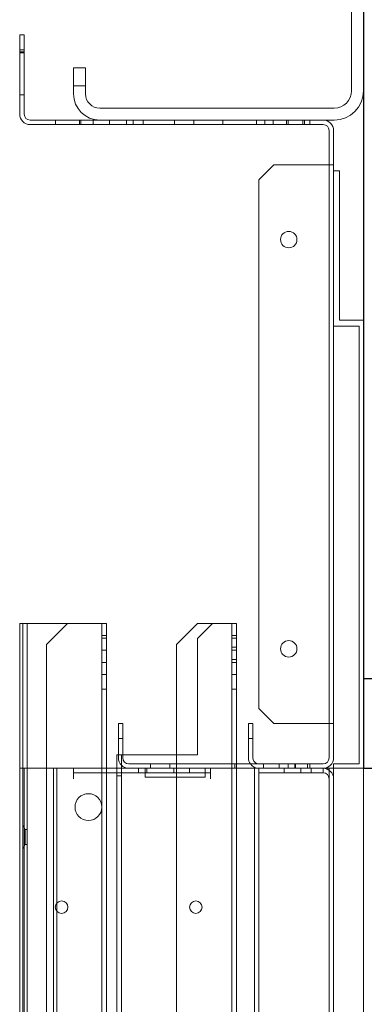
# Model space of a CAD drawing. Units: inches. Extents: x 382 to 6396, y 316 to 4569.
# Drawn here: x 4689 to 4746, y 1758 to 1923 of the extents above; entities that cross this region are included whole.
import ezdxf

# ---------------------------------------------------------------- set-up
doc = ezdxf.new("R2010")
doc.units = ezdxf.units.IN
doc.header["$MEASUREMENT"] = 0
doc.layers.add('PrimaP', color=9, linetype='Continuous')

# ---------------------------------------------------------------- blocks, each defined once
blk = doc.blocks.new('A$C306E79EE')
at = {"layer": 'PrimaP', "linetype": 'Continuous', "lineweight": 0}
for p, q in [((4, 190), (0, 190)), ((0, 9.8), (0, 190)), ((4, 190), (4, 9.8)), ((4, 184), (0, 184)), ((93, 17.5), (93, 8.8)), ((93, 17.5), (97, 17.5)), ((97, 17.5), (97, 8.8)), ((93, 11.5), (97, 11.5)), ((88.2, 4), (9.8, 4)), ((88.2, 0), (9.8, 0))]:
    blk.add_line(p, q, dxfattribs=at)
at = {"layer": 'PrimaP', "lineweight": 0}
blk.add_line((0, 0), (0, 0), dxfattribs=at)
at = {"layer": 'PrimaP', "linetype": 'Continuous', "lineweight": 0}
for centre, radius, start, end in [((9.8, 9.8), 9.8, 180, 270), ((9.8, 9.8), 5.8, 180, 270), ((88.2, 8.8), 8.8, 270, 0), ((88.2, 8.8), 4.8, 270, 0)]:
    blk.add_arc(centre, radius, start, end, dxfattribs=at)
blk = doc.blocks.new('Porta Piano EI120')
at = {"layer": 'PrimaP', "color": 5}
blk.add_line((0, 988.96), (0, 812.17), dxfattribs=at)
at = {"layer": 'PrimaP', "lineweight": 0}
for p, q in [((45.4, 887.77), (45.4, 898.37)), ((46, 898.37), (45.4, 898.37)), ((46, 898.37), (46, 887.77)), ((46, 896.37), (45.4, 896.37)), ((45.4, 896.11), (46, 896.11)), ((45.4, 895.97), (46, 895.97)), ((45.4, 890.37), (46, 890.37)), ((44.6, 886.97), (5.4, 886.97)), ((44.6, 886.37), (5.4, 886.37)), ((7.2, 886.97), (7.2, 886.37)), ((7.9, 886.37), (7.9, 886.97)), ((8.1, 886.37), (8.1, 886.97)), ((10.1, 886.37), (10.1, 886.97)), ((10.3, 886.37), (10.3, 886.97)), ((12.1, 886.37), (12.1, 886.97)), ((13.2, 886.97), (13.2, 886.37)), ((14.3, 886.37), (14.3, 886.97)), ((18.8, 886.97), (18.8, 886.37)), ((22.7, 886.97), (22.7, 886.37)), ((25.3, 886.97), (25.3, 886.37)), ((29.5, 886.37), (29.5, 886.97)), ((30.8, 886.37), (30.8, 886.97)), ((31.7, 886.37), (31.7, 886.97)), ((34, 886.37), (34, 886.97)), ((36.16, 886.97), (36.16, 886.37)), ((37.84, 886.97), (37.84, 886.37)), ((38, 886.37), (38, 886.97)), ((41.2, 886.37), (41.2, 886.97)), ((4, 885.57), (4, 801.57)), ((4.6, 885.57), (4.6, 880.97)), ((4, 880.97), (4.6, 880.97)), ((4.6, 880.97), (4.6, 806.17)), ((5.08, 880.97), (4.6, 880.97)), ((12, 880.97), (5.08, 880.97)), ((14, 878.97), (12, 880.97)), ((3.2, 860.17), (3.2, 880.17)), ((3.2, 880.17), (4, 880.17)), ((4, 880.17), (4, 859.37)), ((14, 808.17), (14, 878.97)), ((0, 800.17), (0, 860.17)), ((0, 860.17), (3.2, 860.17)), ((0.6, 800.77), (0.6, 859.37)), ((0.6, 859.37), (4, 859.37)), ((17, 819.57), (17, 800.77)), ((17, 819.57), (20.2, 819.57)), ((17.6, 819.57), (17.6, 110.06)), ((22.2, 817.57), (20.2, 819.57)), ((22.2, 819.57), (20.2, 819.57)), ((25, 816.77), (22.2, 819.57)), ((34.4, 819.57), (34.4, 800.17)), ((34.4, 819.57), (45.6, 819.57)), ((35, 819.57), (35, 110.06)), ((42.4, 816.77), (39.6, 819.57)), ((45, 819.57), (45, 110.06)), ((45.6, 819.57), (45.6, 800.17)), ((45.6, 819.57), (45.99, 819.57)), ((45.99, 110.06), (45.99, 819.57)), ((17, 817.97), (17.6, 817.97)), ((17, 817.59), (17.6, 817.59)), ((22.2, 817.57), (22.2, 801.97)), ((34.4, 817.97), (35, 817.97)), ((34.4, 817.59), (35, 817.59)), ((17, 816.41), (17.6, 816.41)), ((25, 816.77), (25, 801.97)), ((42.4, 816.77), (42.4, 110.06)), ((17, 815.99), (17.6, 815.99)), ((34.4, 815.99), (35, 815.99)), ((17, 814.73), (17.6, 814.73)), ((17, 814.35), (17.6, 814.35)), ((34.4, 814.35), (35, 814.35)), ((17, 812.75), (17.6, 812.75)), ((34.4, 812.75), (35, 812.75)), ((17, 810.77), (17.6, 810.77)), ((34.4, 810.77), (35, 810.77)), ((12, 806.17), (14, 808.17)), ((4, 806.17), (4.6, 806.17)), ((4.6, 806.17), (4.6, 801.57)), ((5.08, 806.17), (4.6, 806.17)), ((5.08, 806.17), (12, 806.17)), ((14.8, 806.17), (14.8, 801.57)), ((15.4, 806.17), (14.8, 806.17)), ((15.4, 806.17), (15.4, 801.57)), ((32.2, 801.57), (32.2, 806.17)), ((32.2, 806.17), (32.8, 806.17)), ((32.8, 801.57), (32.8, 806.17)), ((14.8, 804.17), (15.4, 804.17)), ((32.2, 804.17), (32.8, 804.17)), ((22.2, 801.97), (32.2, 801.97)), ((25, 801.97), (25, 110.06)), ((32.2, 801.97), (32.81, 801.97)), ((32.4, 801.97), (32.4, 110.06)), ((32.81, 801.97), (33, 801.97)), ((33, 801.97), (33, 800.17)), ((4, 800.77), (0.6, 800.77)), ((4, 800.77), (4, 800.17)), ((5.4, 800.77), (31.4, 800.77)), ((7.2, 800.17), (7.2, 800.77)), ((7.5, 800.17), (7.5, 800.77)), ((9.1, 800.77), (9.1, 800.17)), ((9.2, 800.17), (9.2, 800.77)), ((10.1, 800.17), (10.1, 800.77)), ((11.3, 800.77), (11.3, 800.17)), ((13.4, 800.17), (13.4, 800.77)), ((17, 800.77), (17, 110.06)), ((17.2, 800.17), (17.2, 800.77)), ((25.9, 800.17), (25.9, 800.77)), ((28.5, 800.17), (28.5, 800.77)), ((4, 800.17), (0, 800.17)), ((0, 800.17), (0, 110.06)), ((4, 110.06), (4, 800.17)), ((4, 800.17), (46, 800.17)), ((4.6, 110.06), (4.6, 800.17)), ((5.4, 800.17), (5.4, 799.57)), ((5.4, 799.57), (14, 799.57)), ((7, 799.57), (7, 800.17)), ((8.4, 800.17), (8.4, 799.57)), ((10.6, 799.57), (10.6, 800.17)), ((14, 110.06), (14, 800.17)), ((14.6, 110.06), (14.6, 800.17)), ((20.48, 798.77), (20.48, 800.17)), ((21.2, 799.57), (20.48, 799.57)), ((21.2, 800.17), (21.2, 798.97)), ((21.2, 799.57), (29.2, 799.57)), ((23.28, 800.17), (23.28, 799.57)), ((25.4, 800.17), (25.4, 799.57)), ((29, 800.17), (29, 799.57)), ((29.2, 800.17), (29.2, 798.97)), ((38.8, 799.57), (29.2, 799.57)), ((30.12, 800.17), (30.12, 799.57)), ((32.4, 799.17), (33, 799.17)), ((33, 800.17), (33, 110.06)), ((34.4, 800.17), (34.4, 110.06)), ((38.8, 798.77), (38.8, 800.17)), ((41.04, 110.06), (41.04, 800.17)), ((41.47, 110.06), (41.47, 800.17)), ((45.4, 110.06), (45.4, 800.17)), ((45.6, 800.17), (45.6, 110.06)), ((29.2, 798.97), (21.2, 798.97)), ((45.25, 791.97), (45.6, 792.57)), ((45, 791.97), (45.25, 791.97)), ((45.25, 791.97), (45.25, 789.97)), ((45, 789.97), (45.25, 789.97)), ((45.25, 789.97), (45.6, 789.37))]:
    blk.add_line(p, q, dxfattribs=at)
at = {"layer": 'PrimaP', "color": 1}
blk.add_line((-60, 812.17), (0, 812.17), dxfattribs=at)
at = {"layer": 'PrimaP', "color": 2}
blk.add_lwpolyline([(0, 800.17), (-60, 800.17), (-60, 812.17), (0, 812.17)], close=True, dxfattribs=at)
at = {"layer": 'PrimaP', "lineweight": 0}
for centre, radius in [((10, 870.97), 1.1), ((10, 816.17), 1.1), ((36.8, 794.97), 1.8), ((22.44, 781.57), 0.84), ((40.4, 781.57), 0.84)]:
    blk.add_circle(centre, radius, dxfattribs=at)
for centre, radius, start, end in [((44.6, 887.77), 1.4, 270, 0), ((44.6, 887.77), 0.8, 270, 0), ((5.4, 885.57), 1.4, 90, 180), ((5.4, 885.57), 0.8, 90, 180), ((5.4, 801.57), 1.4, 180, 270), ((5.4, 801.57), 0.8, 180, 270), ((14, 801.57), 0.8, 270, 292.5), ((14, 801.57), 1.4, 270, 324.3864), ((14, 801.57), 0.8, 292.5, 0), ((14, 801.57), 1.4, 324.3864, 0), ((31.4, 801.57), 1.4, 270, 0), ((31.4, 801.57), 0.8, 270, 0), ((5.4, 798.77), 1.4, 90, 180), ((5.4, 798.77), 0.8, 90, 180)]:
    blk.add_arc(centre, radius, start, end, dxfattribs=at)
at = {"layer": 'PrimaP', "lineweight": 0, "xscale": 0.4, "yscale": 0.4, "zscale": 0.4}
blk.add_blockref('A$C306E79EE', (0, 886.97), dxfattribs=at)

msp = doc.modelspace()

# ---------------------------------------------------------------- block references
at = {"xscale": -1.25, "yscale": 1.25, "zscale": 1.25}
msp.add_blockref('Porta Piano EI120', (4746.18, 797.51), dxfattribs=at)

doc.saveas('drawing.dxf')
